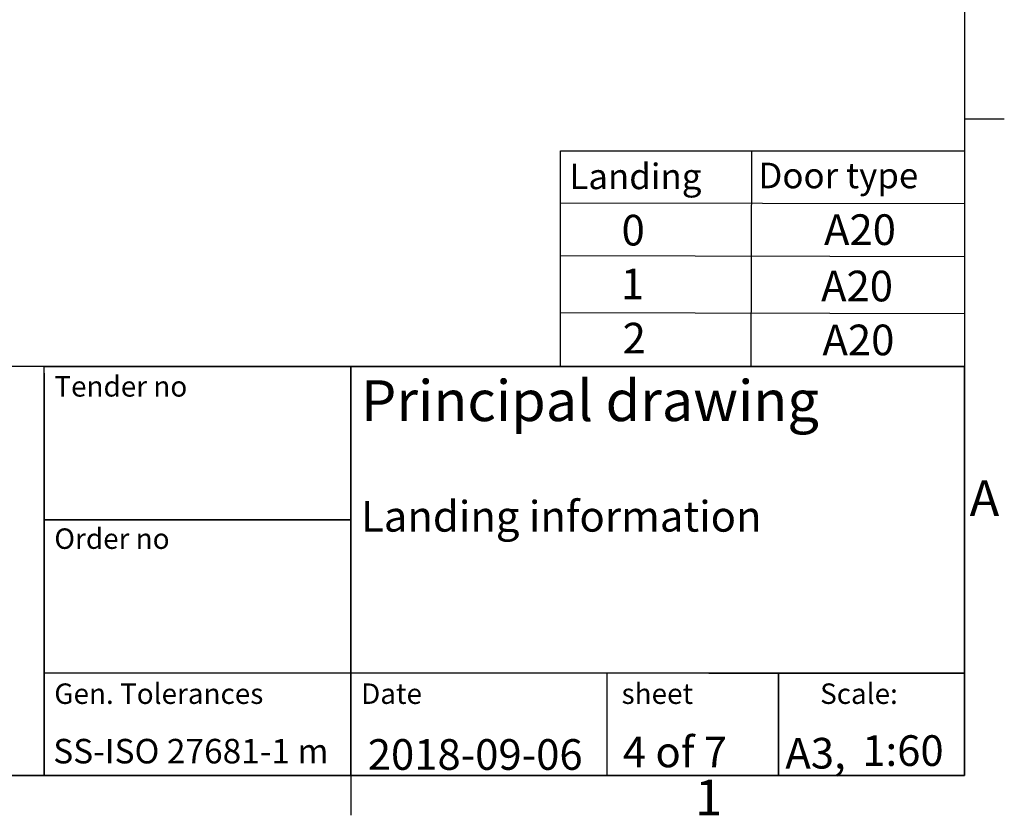
# Model space of a CAD drawing. Extents: x 5 to 3605, y 5 to 302.
# Drawn here: x 1913 to 2009, y 11 to 89 of the extents above; entities that cross this region are included whole.
import ezdxf
from ezdxf.enums import TextEntityAlignment as Align

# ---------------------------------------------------------------- set-up
doc = ezdxf.new("R2010")
doc.units = 0
doc.header["$LTSCALE"] = 0.5
doc.header["$MEASUREMENT"] = 0
doc.layers.get('0').update_dxf_attribs({"linetype": 'CONTINUOUS'})
for name, color, linetype in [('6', 7, 'CONTINUOUS'), ('SKETCH GEOMETRY(CIBES)', 7, 'CONTINUOUS'), ('SYMBOLS(CIBES)', 7, 'CONTINUOUS')]:
    doc.layers.add(name, color=color, linetype=linetype)
doc.styles.add('LD', font='ARIALUNI.TTF')

# ---------------------------------------------------------------- blocks, each defined once
blk = doc.blocks.new('BORD_CIBES')
for p, q in [((400, 277), (400, 0)), ((400, 64.25), (403.9, 64.25)), ((400, 0), (0, 0)), ((340, 0), (340, -3.9))]:
    blk.add_line(p, q)
at = {"style": 'LD'}
for s, p in [('A', (400.506, 25.375)), ('1', (373.666, -3.9))]:
    blk.add_text(s, height=3.5, dxfattribs=at).set_placement(p)
blk = doc.blocks.new('LD_20180907074938_0000001B')
blk.add_blockref('BORD_CIBES', (0, 0))
blk = doc.blocks.new('TITL_CIBES')
for p, q in [((120, 39.362), (120, 0)), ((175.045, 10), (175.045, 0)), ((120, 0), (50.686, 0))]:
    blk.add_line(p, q)
at = {"layer": 'SKETCH GEOMETRY(CIBES)'}
for p, q in [((210, 40), (50, 40)), ((120, 40), (79.56, 40)), ((120, 40), (150, 40)), ((120, 0), (120, 40)), ((120, 40), (150, 40)), ((209, 40), (120, 40)), ((150, 40), (210, 40)), ((150, 15), (150, 40)), ((150, 40), (150, 0)), ((150, 40), (150, 27.5)), ((210, 0), (210, 40)), ((210, 40), (210, 15)), ((120, 15), (120, 27.5)), ((150, 27.5), (150, 15)), ((150, 25), (120, 25)), ((120, 25), (150, 25)), ((150, 0), (150, 15)), ((210, 15), (210, 0)), ((150, 10), (120, 10)), ((210, 10), (150, 10)), ((185, 10), (200, 10)), ((191.824, 0), (191.824, 10)), ((191.824, 10), (191.824, 0)), ((200, 10), (210, 10)), ((50, 0), (210, 0)), ((150, 0), (120, 0)), ((135, 0), (150, 0)), ((200, 0), (185, 0)), ((210, 0), (200, 0))]:
    blk.add_line(p, q, dxfattribs=at)
at = {"layer": 'SYMBOLS(CIBES)', "color": 7, "style": 'LD'}
for s, height, p in [('SS-ISO 27681-1 m', 2.4, (120.893, 1.178)), ('A3,', 3, (192.488, 0.675))]:
    blk.add_text(s, height=height, dxfattribs=at).set_placement(p)
blk = doc.blocks.new('LD_20180907074938_0000001C')
blk.add_blockref('TITL_CIBES', (0, 0))
at = {"layer": 'SYMBOLS(CIBES)', "color": 7, "style": 'LD'}
for s, height, p in [('Tender no', 2, (120.998, 37.067)), ('Principal drawing', 4, (150.994, 34.667)), ('Landing information', 3, (150.994, 23.853)), ('Order no', 2, (120.998, 22.167)), ('Gen. Tolerances', 2, (120.998, 7)), ('Date', 2, (150.998, 7)), ('sheet', 2, (176.472, 7)), ('Scale:', 2, (195.889, 7)), ('2018-09-06', 3, (151.652, 0.551))]:
    blk.add_text(s, height=height, dxfattribs=at).set_placement(p)
for s, p in [('4 of 7', (181.69, 2.3)), ('1:60', (203.991, 2.433))]:
    blk.add_text(s, height=3, dxfattribs=at).set_placement(p, align=Align.MIDDLE_CENTER)
blk = doc.blocks.new('B4-9_CIBES_DOOR_TABLE_3PCS')
for p, q in [((0.004, 0.07), (0.004, 21.112)), ((0.004, 21.112), (39.484, 21.112)), ((18.664, 21.112), (18.613, 0.031)), ((39.484, 21.112), (39.484, -0.007)), ((0.004, 16.02), (39.484, 15.947)), ((0.004, 10.858), (39.484, 10.772)), ((0.004, 5.279), (39.484, 5.199)), ((0.004, 0.07), (39.484, -0.007))]:
    blk.add_line(p, q)
blk = doc.blocks.new('LD_20180907074938_0000001D')
blk.add_blockref('B4-9_CIBES_DOOR_TABLE_3PCS', (0, 0))
at = {"insert": (0.861, 19.861), "char_height": 2.5, "width": 115.87244, "attachment_point": 1, "style": 'LD'}
blk.add_mtext('Landing', dxfattribs=at)
at = {"insert": (19.339, 19.949), "char_height": 2.5, "attachment_point": 1, "style": 'LD'}
blk.add_mtext('Door type', dxfattribs=at)
at = {"layer": 'SKETCH GEOMETRY(CIBES)', "color": 7, "style": 'LD'}
for s, p in [('0', (5.962, 11.85)), ('A20', (25.761, 11.898)), ('1', (5.897, 6.589)), ('A20', (25.473, 6.383)), ('2', (6.064, 1.285)), ('A20', (25.609, 1.11))]:
    blk.add_text(s, height=3, dxfattribs=at).set_placement(p)

msp = doc.modelspace()

# ---------------------------------------------------------------- block references
at = {"layer": '6'}
for name, p in [('LD_20180907074938_0000001B', (1605, 15)), ('LD_20180907074938_0000001D', (1965.51, 55)), ('LD_20180907074938_0000001C', (1795, 15))]:
    msp.add_blockref(name, p, dxfattribs=at)

doc.saveas('drawing.dxf')
